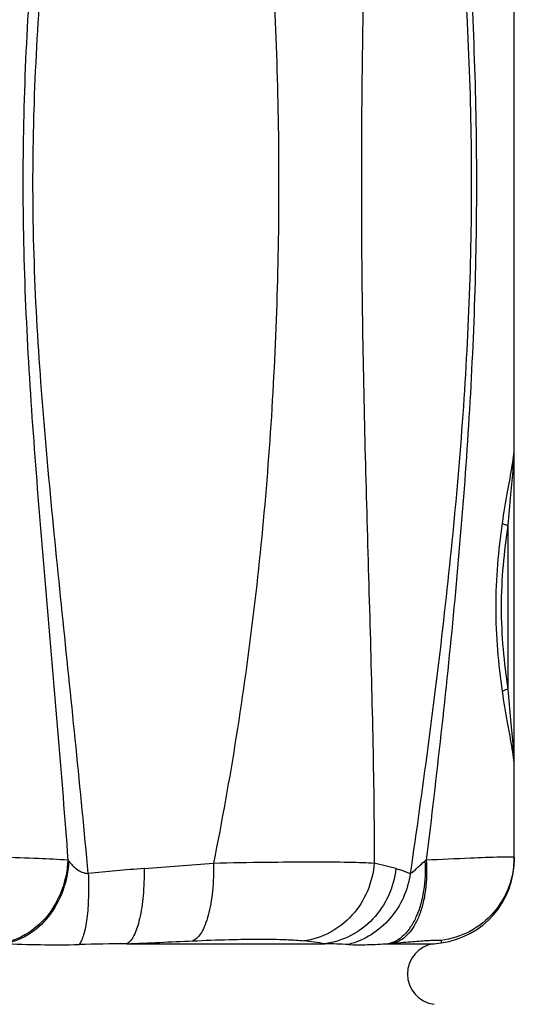
# Model space of a CAD drawing. Units: millimetres. Extents: x 154 to 9514, y 131 to 4094.
# Drawn here: x 6217 to 6541, y 2260 to 2904 of the extents above; entities that cross this region are included whole.
import ezdxf

# ---------------------------------------------------------------- set-up
doc = ezdxf.new("R2010")
doc.units = ezdxf.units.MM
doc.header["$LTSCALE"] = 10
doc.layers.add('RUNDUNGEN', color=7, linetype='Continuous')

# ---------------------------------------------------------------- blocks, each defined once
blk = doc.blocks.new('Biologiereaktor Vorne')
at = {"color": 7, "linetype": 'Continuous'}
for p, q in [((7254.42, 6875.72), (7254.42, 6932.87)), ((7201.81, 6819.08), (7206.6, 6819.71))]:
    blk.add_line(p, q, dxfattribs=at)
blk.add_arc((7204.42, 6799.25), 20, 97.5, 262.5, dxfattribs=at)
at = {"layer": 'RUNDUNGEN', "color": 7, "linetype": 'Continuous'}
blk.add_line((7254.42, 6874.24), (7254.42, 7735.67), dxfattribs=at)
at = {"layer": 'RUNDUNGEN', "color": 9, "linetype": 'Continuous'}
for p, q in [((7250.42, 6985.61), (7250.42, 7092.89)), ((7195.84, 6873.18), (7196.74, 6873.89)), ((7000.6, 6819.08), (7130.29, 6819.08)), ((7171.83, 6819.08), (7201.81, 6819.08)), ((7206.42, 6821.19), (7206.6, 6819.71))]:
    blk.add_line(p, q, dxfattribs=at)
for centre, radius, start, end in [((6978.5, 6886.57), 20.83, 217.48399, 220.00621), ((7117.99, 5438.02), 1434.17, 94.24245, 95.70889), ((6743.7, 10548.42), 3689.92, 274.1681, 274.87673), ((6813.26, 5461.09), 1453.38, 75.5122, 76.09054), ((7046.46, 3188.95), 3630.42, 90.72385, 91.21765), ((6713.72, 14034.24), 7220.86, 272.276896, 272.619389), ((6867.26, 4897.63), 1939.37, 82.20513, 82.6176), ((7115.77, 6164.1), 655.14, 87.36799, 88.72958), ((7101.11, 7603.09), 787.19, 275.15441, 275.37792)]:
    blk.add_arc(centre, radius, start, end, dxfattribs=at)
at = {"layer": 'RUNDUNGEN', "color": 7, "linetype": 'Continuous'}
blk.add_arc((7199.42, 6874.24), 55, 277.5, 0, dxfattribs=at)
at = {"layer": 'RUNDUNGEN', "color": 9, "linetype": 'Continuous'}
for points, knots in [([(7089.45, 7542.95), (7094.77, 7487.03), (7101.29, 7374.76), (7099.49, 7206.13), (7086.01, 7038.02), (7068.41, 6926.93), (7057.39, 6871.85)], [0, 0, 0, 0, 0.249995, 0.500041, 0.750009, 1, 1, 1, 1]), ([(7158.02, 7542.95), (7157.22, 7514.95), (7155.72, 7458.88), (7154.31, 7374.71), (7154.07, 7290.46), (7155.07, 7206.24), (7157.06, 7122.18), (7159.55, 7038.4), (7161.84, 6954.99), (7162.62, 6899.51), (7162.63, 6871.85)], [0, 0, 0, 0, 0.125203, 0.250667, 0.376235, 0.501756, 0.627077, 0.752026, 0.876405, 1, 1, 1, 1]), ([(6943.68, 7537.82), (6941.4, 7510.18), (6937.09, 7454.84), (6932.75, 7371.64), (6932.09, 7288.26), (6935.41, 7204.98), (6941.37, 7121.97), (6948.44, 7039.17), (6955.55, 6956.52), (6959.93, 6901.43), (6961.97, 6873.89)], [0, 0, 0, 0, 0.125035, 0.250258, 0.375574, 0.50084, 0.62594, 0.750827, 0.875505, 1, 1, 1, 1]), ([(7219.87, 7537.82), (7222.11, 7510.19), (7226, 7454.84), (7229.43, 7371.62), (7229.92, 7288.27), (7227.37, 7205), (7222.24, 7121.94), (7212.75, 7011.5), (7203.46, 6928.89), (7196.74, 6873.89)], [0, 0, 0, 0, 0.124921, 0.250035, 0.37529, 0.500465, 0.62544, 0.750284, 1, 1, 1, 1]), ([(6975.33, 6865.07), (6972.77, 6892.62), (6967.39, 6947.76), (6958.81, 7030.51), (6950.34, 7113.46), (6943.08, 7196.71), (6939.52, 7266.38), (6938.94, 7322.23), (6939.93, 7378.07), (6943.91, 7447.71), (6948.92, 7503.24), (6951.59, 7530.96)], [0, 0, 0, 0, 0.12428, 0.248813, 0.373636, 0.498757, 0.624119, 0.686851, 0.749579, 0.874916, 1, 1, 1, 1]), ([(7215.48, 7530.96), (7220.65, 7475.49), (7226.18, 7391.93), (7226.5, 7280.35), (7223.17, 7196.73), (7216.86, 7113.41), (7205.39, 7002.76), (7194.26, 6920.09), (7186.23, 6865.07)], [0, 0, 0, 0, 0.250087, 0.375461, 0.500697, 0.625653, 0.750433, 1, 1, 1, 1]), ([(7253.74, 7130.82), (7253.85, 7132.14), (7254.2, 7137.07), (7254.42, 7142.01), (7254.42, 7145.63)], [0, 0, 0, 0, 0.268864, 1, 1, 1, 1]), ([(7246.68, 7094.32), (7247.64, 7101.13), (7249.75, 7113.77), (7252.18, 7126.34), (7253.11, 7132.2)], [0, 0, 0, 0, 0.53735, 1, 1, 1, 1]), ([(7250.42, 7092.89), (7250.92, 7099.6), (7252.04, 7112.24), (7253.28, 7124.87), (7253.74, 7130.82)], [0, 0, 0, 0, 0.530037, 1, 1, 1, 1]), ([(7246.68, 6984.18), (7245.42, 6993.16), (7243.25, 7011.47), (7242.04, 7039.25), (7243.25, 7067.03), (7245.42, 7085.34), (7246.68, 7094.32)], [0, 0, 0, 0, 0.246093, 0.5, 0.753907, 1, 1, 1, 1]), ([(7246.68, 7094.32), (7246.84, 7094.13), (7247.31, 7093.79), (7248.54, 7093.23), (7249.64, 7092.99), (7250.42, 7092.89)], [0, 0, 0, 0, 0.181073, 0.419228, 1, 1, 1, 1]), ([(7250.42, 6985.61), (7249.13, 6994.34), (7246.88, 7012.17), (7245.62, 7039.25), (7246.88, 7066.33), (7249.13, 7084.16), (7250.42, 7092.89)], [0, 0, 0, 0, 0.245848, 0.5, 0.754152, 1, 1, 1, 1]), ([(7250.42, 6985.61), (7249.64, 6985.52), (7248.54, 6985.27), (7247.31, 6984.71), (7246.84, 6984.37), (7246.68, 6984.18)], [0, 0, 0, 0, 0.580772, 0.818927, 1, 1, 1, 1]), ([(7253.11, 6946.31), (7252.18, 6952.16), (7249.75, 6964.73), (7247.64, 6977.37), (7246.68, 6984.18)], [0, 0, 0, 0, 0.46265, 1, 1, 1, 1]), ([(7253.74, 6947.69), (7253.28, 6953.63), (7252.04, 6966.26), (7250.92, 6978.91), (7250.42, 6985.61)], [0, 0, 0, 0, 0.469963, 1, 1, 1, 1]), ([(7254.42, 6932.87), (7254.42, 6934.02), (7254.35, 6938.96), (7254.04, 6943.9), (7253.74, 6947.69)], [0, 0, 0, 0, 0.231211, 1, 1, 1, 1]), ([(6859.42, 6875.72), (6869.56, 6875.88), (6889.18, 6876.04), (6916.99, 6875.84), (6941.04, 6875.2), (6955.61, 6874.43), (6961.97, 6873.89)], [0, 0, 0, 0, 0.296452, 0.573546, 0.813226, 1, 1, 1, 1]), ([(7196.74, 6873.89), (7206.37, 6874.38), (7222.6, 6875.15), (7238.83, 6875.77), (7245.43, 6875.9)], [0, 0, 0, 0, 0.593671, 1, 1, 1, 1]), ([(7254.42, 6875.72), (7254.42, 6869.14), (7252.01, 6855.87), (7241.62, 6838.61), (7225.81, 6826.1), (7212.95, 6822.02), (7206.42, 6821.19)], [0, 0, 0, 0, 0.249955, 0.499935, 0.749952, 1, 1, 1, 1]), ([(7245.43, 6875.9), (7246.73, 6875.93), (7248.55, 6875.96), (7250.79, 6875.97), (7252.07, 6875.95), (7253.04, 6875.93), (7253.79, 6875.88), (7254.15, 6875.83), (7254.42, 6875.77), (7254.42, 6875.72)], [0, 0, 0, 0, 0.432942, 0.604334, 0.74513, 0.855033, 0.933869, 0.981703, 1, 1, 1, 1]), ([(6961.97, 6873.89), (6961.69, 6867.21), (6959.05, 6854), (6949.41, 6836.76), (6937.3, 6826.12), (6926.22, 6821.05), (6920.42, 6819.71), (6917.52, 6819.36)], [0, 0, 0, 0, 0.263889, 0.521821, 0.767026, 0.884915, 1, 1, 1, 1]), ([(6962.55, 6873.18), (6962.23, 6866.56), (6959.61, 6853.51), (6950.3, 6836.46), (6938.61, 6825.87), (6927.91, 6820.79), (6922.31, 6819.44), (6919.51, 6819.08)], [0, 0, 0, 0, 0.266787, 0.52601, 0.770167, 0.886684, 1, 1, 1, 1]), ([(6962.55, 6873.18), (6963.3, 6872.28), (6964.89, 6870.44), (6967.64, 6867.85), (6971.12, 6865.7), (6973.9, 6865.14), (6975.33, 6865.07)], [0, 0, 0, 0, 0.225416, 0.467678, 0.724084, 1, 1, 1, 1]), ([(7011.9, 6868.25), (7011.96, 6862.32), (7011.59, 6851.26), (7009.79, 6838.19), (7007.46, 6829.53), (7005.53, 6824.69), (7003.38, 6821.15), (7001.53, 6819.51), (7000.6, 6819.08)], [0, 0, 0, 0, 0.3435, 0.639864, 0.76136, 0.86176, 0.940469, 1, 1, 1, 1]), ([(7057.39, 6871.85), (7057.51, 6865.73), (7057.22, 6856.78), (7055.7, 6845.42), (7054.12, 6838.02), (7052.12, 6831.72), (7049.75, 6826.67), (7047.07, 6822.97), (7044.83, 6821.35), (7043.72, 6820.92)], [0, 0, 0, 0, 0.336336, 0.490305, 0.629566, 0.751074, 0.85288, 0.934828, 1, 1, 1, 1]), ([(7057.39, 6871.85), (7068.93, 6872.11), (7090.49, 6872.49), (7120.02, 6872.71), (7141.12, 6872.59), (7154.64, 6872.25), (7160.19, 6872.01), (7162.63, 6871.85)], [0, 0, 0, 0, 0.328974, 0.614398, 0.841851, 0.930155, 1, 1, 1, 1]), ([(7162.63, 6871.85), (7162.15, 6865.57), (7159.14, 6853.14), (7148.95, 6837.12), (7134.25, 6825.53), (7122.41, 6821.7), (7116.45, 6820.92)], [0, 0, 0, 0, 0.255364, 0.508156, 0.756356, 1, 1, 1, 1]), ([(7176.86, 6868.25), (7176.21, 6862.14), (7172.94, 6850.08), (7162.57, 6834.64), (7147.89, 6823.53), (7136.19, 6819.85), (7130.29, 6819.08)], [0, 0, 0, 0, 0.253695, 0.505567, 0.754319, 1, 1, 1, 1]), ([(7195.84, 6873.18), (7196.22, 6866.68), (7195.74, 6854.25), (7191.9, 6839.64), (7186.84, 6830.15), (7182.47, 6824.72), (7177.47, 6820.87), (7173.69, 6819.44), (7171.83, 6819.08)], [0, 0, 0, 0, 0.307277, 0.58361, 0.704671, 0.813134, 0.910375, 1, 1, 1, 1]), ([(7196.74, 6873.89), (7197.19, 6867.35), (7196.99, 6857.65), (7194.74, 6845.41), (7192.21, 6837.37), (7188.9, 6830.51), (7184.87, 6825.04), (7180.21, 6821.15), (7176.64, 6819.72), (7174.89, 6819.36)], [0, 0, 0, 0, 0.312883, 0.458613, 0.592937, 0.713825, 0.820627, 0.914689, 1, 1, 1, 1]), ([(7176.86, 6868.25), (7177.7, 6868.04), (7180.88, 6867.15), (7183.99, 6866.03), (7186.23, 6865.07)], [0, 0, 0, 0, 0.262978, 1, 1, 1, 1]), ([(7186.23, 6865.07), (7186.47, 6865.12), (7187.05, 6865.39), (7188.4, 6866.33), (7190.32, 6868.13), (7192.89, 6870.63), (7194.8, 6872.35), (7195.84, 6873.18)], [0, 0, 0, 0, 0.059345, 0.147986, 0.391036, 0.683311, 1, 1, 1, 1]), ([(6975.33, 6865.07), (6975.56, 6859.83), (6975.65, 6849.97), (6974.86, 6838.18), (6973.59, 6830.08), (6972.46, 6825.26), (6971.12, 6821.46), (6969.96, 6819.35), (6969.31, 6818.55)], [0, 0, 0, 0, 0.331699, 0.622599, 0.745353, 0.849886, 0.934804, 1, 1, 1, 1]), ([(7186.23, 6865.07), (7185.5, 6859.66), (7182.46, 6849), (7173.56, 6835.06), (7161.09, 6824.33), (7151.04, 6819.93), (7145.85, 6818.55)], [0, 0, 0, 0, 0.251697, 0.502887, 0.752501, 1, 1, 1, 1]), ([(6919.51, 6819.08), (6927.69, 6818.85), (6944.29, 6818.29), (6960.89, 6818.37), (6969.31, 6818.55)], [0, 0, 0, 0, 0.492812, 1, 1, 1, 1]), ([(7043.72, 6820.92), (7051.68, 6821.29), (7066.55, 6821.84), (7086.95, 6822.16), (7101.54, 6821.99), (7110.91, 6821.5), (7114.76, 6821.14), (7116.45, 6820.92)], [0, 0, 0, 0, 0.328313, 0.613302, 0.840828, 0.929485, 1, 1, 1, 1]), ([(7145.85, 6818.55), (7149.95, 6818.36), (7158.62, 6818.31), (7167.27, 6818.87), (7171.83, 6819.08)], [0, 0, 0, 0, 0.473405, 1, 1, 1, 1]), ([(7174.89, 6819.36), (7177.18, 6819.58), (7181.53, 6819.97), (7187.69, 6820.49), (7193.09, 6820.9), (7197.64, 6821.2), (7200.86, 6821.36), (7202.96, 6821.43), (7204.16, 6821.44), (7205.09, 6821.43), (7205.79, 6821.38), (7206.17, 6821.33), (7206.42, 6821.25), (7206.42, 6821.19)], [0, 0, 0, 0, 0.217808, 0.414247, 0.586168, 0.730831, 0.845943, 0.891837, 0.929711, 0.959436, 0.980933, 0.994242, 1, 1, 1, 1])]:
    blk.add_open_spline(points, degree=3, knots=knots, dxfattribs=at)
at = {"layer": 'RUNDUNGEN', "color": 7, "linetype": 'Continuous'}
for points, knots in [([(7253.11, 7132.2), (7253.48, 7134.58), (7254.12, 7139.04), (7254.42, 7143.54), (7254.42, 7145.63)], [0, 0, 0, 0, 0.535497, 1, 1, 1, 1]), ([(7254.42, 6932.87), (7254.42, 6934.97), (7254.12, 6939.47), (7253.48, 6943.93), (7253.11, 6946.31)], [0, 0, 0, 0, 0.464503, 1, 1, 1, 1])]:
    blk.add_open_spline(points, degree=3, knots=knots, dxfattribs=at)

msp = doc.modelspace()

# ---------------------------------------------------------------- block references
msp.add_blockref('Biologiereaktor Vorne', (-713.141, -4519.496))

doc.saveas('drawing.dxf')
